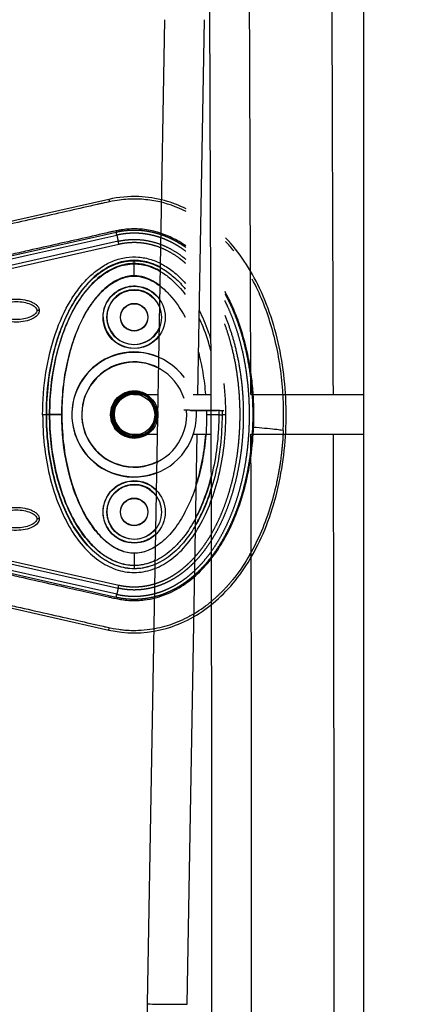
# Model space of a CAD drawing. Units: millimetres. Extents: x 1322 to 21228, y 1400 to 17648.
# Drawn here: x 9863 to 10025, y 8648 to 9044 of the extents above; entities that cross this region are included whole.
import ezdxf

# ---------------------------------------------------------------- set-up
doc = ezdxf.new("R2010")
doc.units = ezdxf.units.MM
doc.layers.add('Make2D$\\M+5BFC9\\M+5BCFB\\M+5CFDF$\\M+5C6D5\\M+5CDA8\\M+5CFDF', color=18, linetype='Continuous')
doc.layers.add('Make2D$\\M+5BFC9\\M+5BCFB\\M+5CFDF$\\M+5D5FD\\M+5C7D0\\M+5CFDF', color=18, linetype='Continuous')
doc.styles.get("Standard").update_dxf_attribs({"font": 'Ubuntu-Regular.ttf'})
doc.dimstyles.new('Qitele', dxfattribs={"dimscale": 85, "dimtxt": 4, "dimasz": 5, "dimexe": 4, "dimexo": 0, "dimgap": 3, "dimtad": 1, "dimdec": 0, "dimrnd": 10, "dimzin": 1, "dimtxsty": 'Standard', "dimblk": 'OBLIQUE', "dimcen": 5, "dimdle": 4, "dimclrd": 256, "dimclre": 256, "dimclrt": 256, "dimadec": 0, "dimazin": 0, "dimtfac": 1, "dimtdec": 0, "dimtmove": 0, "dimatfit": 3, "dimldrblk": 'OBLIQUE', "dimfxl": 0, "dimlwd": 40, "dimlwe": 30, "dimarcsym": 0})

# ---------------------------------------------------------------- blocks, each defined once
blk = doc.blocks.new('_Oblique')
at = {"color": 0, "linetype": 'ByBlock', "lineweight": -2}
blk.add_line((-0.5, -0.5), (0.5, 0.5), dxfattribs=at)
blk = doc.blocks.new('*D7')
at = {"lineweight": 30, "transparency": 16777216}
for p, q in [((3198.28, 16482.05), (3198.28, 17332.05)), ((20733.69, 16482.05), (20733.69, 17332.05))]:
    blk.add_line(p, q, dxfattribs=at)
at = {"lineweight": 40, "transparency": 16777216}
blk.add_line((2858.28, 16992.05), (21073.69, 16992.05), dxfattribs=at)
at = {"layer": 'Defpoints', "color": 0, "transparency": 16777216}
for p in [(20733.69, 16992.05), (3198.28, 6365.85), (20733.69, 6013.89)]:
    blk.add_point(p, dxfattribs=at)
at = {"lineweight": 40, "transparency": 16777216, "xscale": 425, "yscale": 425, "zscale": 425, "rotation": 180}
blk.add_blockref('_Oblique', (3198.28, 16992.05), dxfattribs=at)
at = {"lineweight": 40, "transparency": 16777216, "xscale": 425, "yscale": 425, "zscale": 425}
blk.add_blockref('_Oblique', (20733.69, 16992.05), dxfattribs=at)
at = {"transparency": 16777216, "insert": (11965.98, 17424.65), "char_height": 340, "attachment_point": 5}
blk.add_mtext('17540', dxfattribs=at)
blk = doc.blocks.new('*D8')
at = {"lineweight": 30, "transparency": 16777216}
for p, q in [((5427.76, 15701.49), (5427.76, 16551.49)), ((18825.53, 15701.49), (18825.53, 16551.49))]:
    blk.add_line(p, q, dxfattribs=at)
at = {"lineweight": 40, "transparency": 16777216}
blk.add_line((5087.76, 16211.49), (19165.53, 16211.49), dxfattribs=at)
at = {"layer": 'Defpoints', "color": 0, "transparency": 16777216}
for p in [(18825.53, 16211.49), (5427.76, 6337.55), (18825.53, 6204.4)]:
    blk.add_point(p, dxfattribs=at)
at = {"lineweight": 40, "transparency": 16777216, "xscale": 425, "yscale": 425, "zscale": 425, "rotation": 180}
blk.add_blockref('_Oblique', (5427.76, 16211.49), dxfattribs=at)
at = {"lineweight": 40, "transparency": 16777216, "xscale": 425, "yscale": 425, "zscale": 425}
blk.add_blockref('_Oblique', (18825.53, 16211.49), dxfattribs=at)
at = {"transparency": 16777216, "insert": (12126.65, 16644.1), "char_height": 340, "attachment_point": 5}
blk.add_mtext('13400', dxfattribs=at)

msp = doc.modelspace()

# ---------------------------------------------------------------- linework, layer by layer
at = {"layer": 'Make2D$\\M+5BFC9\\M+5BCFB\\M+5CFDF$\\M+5C6D5\\M+5CDA8\\M+5CFDF', "color": 0}
for p, q in [((10001.38, 6923.13), (10001.38, 10461.94)), ((9914.33, 8648.01), (9921.28, 9044.15)), ((9934.63, 8893.31), (9937.28, 9044.16)), ((9898.74, 8971.82), (9841.28, 8958.89)), ((9908.85, 8893.31), (9918.63, 8893.31)), ((9932.77, 8893.31), (9939.93, 8893.31)), ((9955.93, 8893.31), (10001.38, 8893.31)), ((9937.01, 8886.87), (9937.01, 8886.87)), ((9908.85, 8877.31), (9918.35, 8877.31)), ((9930.33, 8647.87), (9934.35, 8877.31)), ((9932.77, 8877.31), (9939.97, 8877.31)), ((9955.97, 8877.31), (10001.38, 8877.31)), ((9841.28, 8811.44), (9898.73, 8798.51)), ((9914.33, 7855.78), (9914.33, 8648.01))]:
    msp.add_line(p, q, dxfattribs=at)
for centre, radius in [((9908.97, 8924.34), 11), ((9908.97, 8924.49), 5.5), ((9908.97, 8924.34), 5.5), ((9908.97, 8885.16), 8.25), ((9908.97, 8845.98), 11), ((9908.97, 8846.13), 5.5), ((9908.97, 8845.98), 5.5)]:
    msp.add_circle(centre, radius, dxfattribs=at)
for centre, radius, start, end in [((-106798.55, 8584.66), 116754.89, 0.1514634, 0.3765799), ((-106721.65, 8584.78), 116711.22, 0.1514607, 0.3766614), ((9896.91, 8909.66), 66.57, 38.4823, 42.79), ((9908.97, 8924.49), 11, 20.928, 180), ((9908.97, 8924.49), 11, 180, 337.061), ((9908.97, 8885.31), 8.25, 75.8589, 180), ((9908.86, 8885.32), 7.99, 90.094, 180.0937), ((9908.97, 8885.31), 8.25, 180, 284.1411), ((9908.86, 8885.3), 7.99, 179.9063, 269.906), ((-83931, 8648.08), 93920.48, 359.8599974, 0.1398425), ((9908.97, 8846.13), 11, 35.6143, 180), ((9908.97, 8846.13), 11, 180, 322.3748), ((9908.87, 8844.91), 21.6, 270.2702, 293.3518)]:
    msp.add_arc(centre, radius, start, end, dxfattribs=at)
for points, knots in [([(9929.01, 6988.18), (9935.18, 7541.43), (9945.33, 8648.04), (9935.18, 9754.41), (9929.02, 10307.71)], [0, 0, 0, 0, 1659.888848, 3319.777689, 3319.777689, 3319.777689, 3319.777689]), ([(9929.9, 8966.94), (9926.05, 8968.86), (9919.88, 8971.02), (9911.28, 8972.05), (9905.74, 8971.97), (9900.92, 8971.26), (9897.76, 8970.61), (9895.37, 8970.08), (9890.77, 8969.02), (9878.71, 8966.28), (9863.37, 8962.86), (9851.13, 8960.05), (9845.27, 8958.71), (9840.82, 8957.74), (9834.92, 8956.73), (9828.31, 8956.6), (9821.83, 8957.3), (9815.89, 8958.75), (9811.48, 8960.47), (9806.35, 8962.66), (9800.6, 8965.27), (9790.86, 8969.19), (9783.86, 8971.63), (9779.04, 8973.16)], [0, 0, 0, 0, 12.902868, 19.412099, 25.911653, 29.505541, 34.003255, 35.572364, 36.858633, 48.163843, 72.6855, 83.999475, 85.835151, 90.720002, 97.6695, 103.76613, 110.507716, 117.185122, 122.058075, 124.680534, 133.919783, 140.994148, 156.169113, 156.169113, 156.169113, 156.169113]), ([(9929.91, 8968.06), (9927.11, 8969.42), (9920.9, 8971.78), (9910.28, 8973.41), (9902.69, 8972.71), (9898.74, 8971.82)], [221.310082, 221.310082, 221.310082, 221.310082, 230.355392, 240.544792, 252.304323, 252.304323, 252.304323, 252.304323]), ([(9898.73, 8798.51), (9905.5, 8796.97), (9916.17, 8797.01), (9929.5, 8801.66), (9938.83, 8807.32), (9947.18, 8815.01), (9954.45, 8824.52), (9960.59, 8835.92), (9967.14, 8853.72), (9970.3, 8873.48), (9970.2, 8893.69), (9968.37, 8908.69), (9964.93, 8922.91), (9960, 8935.71), (9953.66, 8947.01), (9948.56, 8953.42), (9945.78, 8956.32)], [0, 0, 0, 0, 20.811635, 31.228414, 42.099822, 53.40413, 65.095836, 77.926368, 92.121827, 121.867727, 137.506798, 152.717815, 167.085947, 181.328549, 193.779986, 205.828931, 205.828931, 205.828931, 205.828931]), ([(9908.97, 8947.31), (9906.64, 8947.31), (9901.76, 8946.45), (9894.91, 8942.73), (9888.76, 8936.8), (9883.43, 8928.94), (9879.14, 8919.5), (9875.99, 8908.86), (9874.04, 8897.35), (9873.6, 8889.41), (9873.6, 8885.31)], [0, 0, 0, 0, 7.008884, 14.648011, 23.122848, 32.471355, 43.005239, 54.145789, 65.681193, 77.977643, 77.977643, 77.977643, 77.977643]), ([(9873.6, 8885.16), (9873.6, 8890.8), (9874.43, 8901.8), (9877.6, 8914.97), (9881.36, 8924.38), (9884.59, 8930.48), (9888.25, 8935.78), (9892.34, 8940.2), (9896.83, 8943.67), (9901.58, 8946.03), (9906.5, 8947.21), (9911.45, 8947.21), (9916.36, 8946.03), (9921.12, 8943.67), (9925.62, 8940.19), (9928.27, 8937.32), (9929.55, 8935.72)], [0, 0, 0, 0, 16.91412, 32.99698, 40.473812, 47.280618, 53.658364, 59.762449, 65.305996, 70.599892, 75.590377, 80.364866, 85.355352, 90.649249, 96.192768, 102.342207, 102.342207, 102.342207, 102.342207]), ([(9919.53, 8944.53), (9919.38, 8944.61), (9918.14, 8945.26), (9914.75, 8946.71), (9911.25, 8947.31), (9908.97, 8947.31)], [300.880347, 300.880347, 300.880347, 300.880347, 301.398452, 305.086903, 311.91131, 311.91131, 311.91131, 311.91131]), ([(9969, 8878.85), (9969.34, 8886.01), (9968.87, 8900.39), (9964.77, 8921.04), (9959.64, 8933.91), (9956.48, 8939.74)], [-1, -1, -1, -1, -0.9192765, -0.838553, -0.7639461, -0.7639461, -0.7639461, -0.7639461]), ([(9852.25, 8927.08), (9852.25, 8927.4), (9852.39, 8928.05), (9853.21, 8929.3), (9855.07, 8930.56), (9858.01, 8931.49), (9861.42, 8931.82), (9864.34, 8931.56), (9866.52, 8931.01), (9867.97, 8930.43), (9869.18, 8929.73), (9870.07, 8928.91), (9870.63, 8928.02), (9870.76, 8927.38), (9870.76, 8927.08)], [0, 0, 0, 0, 0.931277, 1.963919, 4.405768, 7.571965, 11.148137, 14.632233, 16.315096, 17.90115, 19.303978, 20.494603, 21.507941, 22.408096, 22.408096, 22.408096, 22.408096]), ([(9870.76, 8927.08), (9870.76, 8926.77), (9870.63, 8926.12), (9869.8, 8924.87), (9867.94, 8923.61), (9865, 8922.68), (9861.59, 8922.35), (9858.68, 8922.6), (9856.49, 8923.16), (9855.04, 8923.74), (9853.83, 8924.44), (9852.94, 8925.26), (9852.38, 8926.15), (9852.25, 8926.79), (9852.25, 8927.08)], [0, 0, 0, 0, 0.931276, 1.963919, 4.405768, 7.571965, 11.148137, 14.632233, 16.315096, 17.90115, 19.303978, 20.494603, 21.507941, 22.408096, 22.408096, 22.408096, 22.408096]), ([(9939.88, 8915.63), (9939.54, 8916.7), (9938.22, 8920.59), (9936.59, 8924.37), (9935.23, 8927.02)], [264.705961, 264.705961, 264.705961, 264.705961, 268.076228, 277.019981, 277.019981, 277.019981, 277.019981]), ([(9873.6, 8885.31), (9873.6, 8881.21), (9874.04, 8873.27), (9876, 8861.67), (9879.19, 8850.95), (9883.55, 8841.46), (9888.87, 8833.7), (9894.98, 8827.85), (9901.76, 8824.16), (9906.64, 8823.31), (9908.97, 8823.31)], [0, 0, 0, 0, 12.296254, 23.831842, 35.228182, 45.759223, 55.078957, 63.329482, 70.968611, 77.977364, 77.977364, 77.977364, 77.977364]), ([(9944.35, 8885.16), (9944.35, 8881.07), (9943.91, 8873.12), (9941.96, 8861.61), (9938.81, 8850.97), (9934.51, 8841.53), (9929.19, 8833.67), (9923.03, 8827.75), (9916.19, 8824.02), (9908.97, 8822.75), (9901.76, 8824.02), (9894.98, 8827.71), (9888.87, 8833.55), (9883.55, 8841.32), (9879.19, 8850.81), (9876, 8861.52), (9874.04, 8873.12), (9873.6, 8881.07), (9873.6, 8885.16)], [0, 0, 0, 0, 12.296195, 23.831582, 34.972124, 45.505954, 54.854462, 63.329157, 70.967841, 77.977629, 84.986383, 92.625512, 100.876036, 110.195771, 120.726811, 132.123151, 143.65874, 155.954899, 155.954899, 155.954899, 155.954899]), ([(9933.71, 8840.84), (9933.92, 8841.19), (9935, 8843.09), (9936.8, 8846.7), (9938.64, 8851.26), (9939.64, 8854.23), (9940.02, 8855.46)], [187.703734, 187.703734, 187.703734, 187.703734, 188.934162, 194.258365, 199.790737, 203.657263, 203.657263, 203.657263, 203.657263]), ([(9852.25, 8843.24), (9852.25, 8843.55), (9852.39, 8844.21), (9853.21, 8845.46), (9855.07, 8846.72), (9858.01, 8847.65), (9861.42, 8847.98), (9864.34, 8847.72), (9866.52, 8847.16), (9867.97, 8846.59), (9869.18, 8845.89), (9870.07, 8845.07), (9870.63, 8844.18), (9870.76, 8843.54), (9870.76, 8843.24)], [0, 0, 0, 0, 0.931276, 1.963919, 4.405768, 7.571965, 11.148137, 14.632233, 16.315096, 17.90115, 19.303978, 20.494603, 21.507941, 22.408096, 22.408096, 22.408096, 22.408096]), ([(9870.76, 8843.24), (9870.76, 8842.93), (9870.63, 8842.28), (9869.8, 8841.03), (9867.94, 8839.77), (9865, 8838.84), (9861.59, 8838.51), (9858.68, 8838.76), (9856.49, 8839.32), (9855.04, 8839.89), (9853.83, 8840.6), (9852.94, 8841.42), (9852.38, 8842.31), (9852.25, 8842.94), (9852.25, 8843.24)], [0, 0, 0, 0, 0.931276, 1.963919, 4.405768, 7.571965, 11.148137, 14.632233, 16.315096, 17.90115, 19.303978, 20.494603, 21.507941, 22.408096, 22.408096, 22.408096, 22.408096]), ([(9779.04, 8797.17), (9784.23, 8798.82), (9791.23, 8801.27), (9800.82, 8805.17), (9806.09, 8807.54), (9811.09, 8809.7), (9815.31, 8811.37), (9820.82, 8812.83), (9827.15, 8813.66), (9833.82, 8813.71), (9840.29, 8812.72), (9844.99, 8811.68), (9849.72, 8810.61), (9854.83, 8809.42), (9867.57, 8806.54), (9881.44, 8803.43), (9893.3, 8800.74), (9897.26, 8799.84), (9899.36, 8799.39), (9901.86, 8798.89), (9904.78, 8798.53), (9907.38, 8798.36), (9910.92, 8798.35), (9916.46, 8798.82), (9923.54, 8800.47), (9931.4, 8803.9), (9936.28, 8807.06), (9938.57, 8808.85)], [0, 0, 0, 0, 16.347159, 22.249248, 31.035388, 33.68591, 38.58671, 44.637554, 50.770192, 57.696582, 64.599739, 70.334353, 72.170075, 79.129695, 86.076951, 111.342021, 121.788105, 122.552515, 123.531778, 128.234323, 130.199292, 132.357647, 136.033673, 140.808121, 149.031682, 157.735065, 166.435571, 166.435571, 166.435571, 166.435571])]:
    msp.add_open_spline(points, degree=3, knots=knots, dxfattribs=at)
for points, weights, degree in [([(9901.69, 8958.69), (9902.61, 8958.89), (9903.54, 8959.06), (9904.48, 8959.19)], [1, 0.999395243521, 0.999395243521, 1], 3), ([(9901.97, 8957.44), (9901.87, 8957.88), (9901.69, 8958.69)], [1, 0.877736197725, 1], 2), ([(9904.65, 8957.93), (9903.3, 8957.74), (9901.97, 8957.44)], [1, 0.999092147027, 1], 2), ([(9904.48, 8959.19), (9905.64, 8959.35), (9906.81, 8959.45), (9907.97, 8959.48)], [1, 0.999070135515, 0.999070135515, 1], 3), ([(9908.01, 8958.21), (9906.32, 8958.15), (9904.65, 8957.93)], [1, 0.998604550198, 1], 2), ([(9907.97, 8959.48), (9909.15, 8959.52), (9910.34, 8959.49), (9911.51, 8959.4)], [1, 0.999040528103, 0.999040528103, 1], 3), ([(9911.4, 8958.13), (9909.71, 8958.26), (9908.01, 8958.21)], [1, 0.998558583871, 1], 2), ([(9914.6, 8957.72), (9913.01, 8958), (9911.4, 8958.13)], [1, 0.998727128743, 1], 2), ([(9911.51, 8959.4), (9912.63, 8959.31), (9913.74, 8959.17), (9914.84, 8958.97)], [1, 0.999151852089, 0.999151852089, 1], 3), ([(9917.68, 8957.01), (9916.16, 8957.44), (9914.6, 8957.72)], [1, 0.998825112993, 1], 2), ([(9914.84, 8958.97), (9915.92, 8958.78), (9916.99, 8958.53), (9918.04, 8958.24)], [1, 0.99921752705, 0.99921752705, 1], 3), ([(9920.97, 8955.89), (9919.35, 8956.54), (9917.68, 8957.01)], [1, 0.998675527579, 1], 2), ([(9918.04, 8958.24), (9919.2, 8957.91), (9920.34, 8957.52), (9921.46, 8957.08)], [1, 0.999117781431, 0.999117781431, 1], 3), ([(9924.46, 8954.28), (9922.76, 8955.18), (9920.97, 8955.89)], [1, 0.998543672928, 1], 2), ([(9921.46, 8957.08), (9922.69, 8956.59), (9923.9, 8956.03), (9925.08, 8955.41)], [1, 0.999029511149, 0.999029511149, 1], 3), ([(9902.52, 8954.99), (9905.36, 8955.63), (9908.28, 8955.7)], [1, 0.995145346383, 1], 2), ([(9902.8, 8953.74), (9902.62, 8954.55), (9902.52, 8954.99)], [1, 0.877744557714, 1], 2), ([(9908.3, 8954.42), (9905.52, 8954.35), (9902.8, 8953.74)], [1, 0.99514350459, 1], 2), ([(9908.28, 8955.7), (9911.58, 8955.78), (9914.81, 8955.12)], [1, 0.993760625673, 1], 2), ([(9914.55, 8953.87), (9911.45, 8954.5), (9908.3, 8954.42)], [1, 0.993748163569, 1], 2), ([(9920.91, 8951.8), (9917.85, 8953.19), (9914.55, 8953.87)], [1, 0.993719138268, 1], 2), ([(9914.81, 8955.12), (9918.26, 8954.41), (9921.46, 8952.96)], [1, 0.993726390784, 1], 2), ([(9921.46, 8952.96), (9924.99, 8951.35), (9928.1, 8949.02)], [1, 0.994139477671, 1], 2), ([(9928.15, 8952.06), (9926.37, 8953.27), (9924.46, 8954.28)], [1, 0.998418466127, 1], 2), ([(9925.08, 8955.41), (9926.39, 8954.71), (9927.67, 8953.95), (9928.9, 8953.11)], [1, 0.998946195609, 0.998946195609, 1], 3), ([(9929.72, 8950.93), (9928.95, 8951.51), (9928.15, 8952.06)], [1, 0.999720508295, 1], 2), ([(9927.31, 8948), (9924.32, 8950.25), (9920.91, 8951.8)], [1, 0.99413898917, 1], 2), ([(9929.67, 8946.09), (9928.52, 8947.09), (9927.31, 8948)], [1, 0.999248506638, 1], 2), ([(9928.1, 8949.02), (9928.91, 8948.41), (9929.69, 8947.77)], [1, 0.99967926274, 1], 2), ([(9945.53, 8933.81), (9946.81, 8931.44), (9947.92, 8928.98)], [1, 0.999383825591, 1], 2), ([(9946.73, 8928.46), (9946.14, 8929.76), (9945.5, 8931.04)], [1, 0.999830537141, 1], 2), ([(9949.79, 8920.71), (9948.45, 8924.66), (9946.73, 8928.46)], [1, 0.998812443583, 1], 2), ([(9947.92, 8928.98), (9949.67, 8925.12), (9951.03, 8921.11)], [1, 0.998811296659, 1], 2), ([(9945.44, 8925.18), (9947.69, 8919.75), (9949.21, 8914.07)], [1, 0.997839150917, 1], 2), ([(9947.94, 8913.74), (9946.85, 8917.78), (9945.4, 8921.71)], [1, 0.998934274836, 1], 2), ([(9952.35, 8911.77), (9951.28, 8916.3), (9949.79, 8920.71)], [1, 0.998877924995, 1], 2), ([(9951.03, 8921.11), (9952.55, 8916.65), (9953.63, 8912.06)], [1, 0.998877021705, 1], 2), ([(9950.55, 8900.67), (9949.66, 8907.29), (9947.94, 8913.74)], [1, 0.997952046485, 1], 2), ([(9949.21, 8914.07), (9950.96, 8907.54), (9951.86, 8900.84)], [1, 0.997949852501, 1], 2), ([(9954.28, 8901.5), (9953.56, 8906.68), (9952.35, 8911.77)], [1, 0.998864690392, 1], 2), ([(9953.63, 8912.06), (9954.85, 8906.91), (9955.58, 8901.67)], [1, 0.998863597488, 1], 2), ([(9951.57, 8887.64), (9951.43, 8894.18), (9950.55, 8900.67)], [1, 0.998374449659, 1], 2), ([(9951.86, 8900.84), (9952.75, 8894.28), (9952.88, 8887.66)], [1, 0.998372758334, 1], 2), ([(9955.3, 8889.92), (9955.07, 8895.74), (9954.28, 8901.5)], [1, 0.998783347543, 1], 2), ([(9955.58, 8901.67), (9956.39, 8895.85), (9956.61, 8889.97)], [1, 0.998782136261, 1], 2), ([(9955.17, 8877.81), (9955.54, 8883.86), (9955.3, 8889.92)], [1, 0.998740631737, 1], 2), ([(9956.61, 8889.97), (9956.86, 8883.85), (9956.48, 8877.74)], [1, 0.99873951699, 1], 2), ([(9937.01, 8886.87), (9933.01, 8886.92), (9929.01, 8886.95)], [1, 0.999998689003, 1], 2), ([(9945.01, 8886.78), (9941.01, 8886.83), (9937.01, 8886.87)], [1, 0.999998689003, 1], 2), ([(9945, 8886.78), (9945.01, 8886.78), (9945.01, 8886.78)], [0.982266230892, 0.990847086912, 1], 2), ([(9951.24, 8876.07), (9951.69, 8881.84), (9951.57, 8887.64)], [1, 0.998770151441, 1], 2), ([(9952.88, 8887.66), (9953.01, 8881.81), (9952.55, 8875.97)], [1, 0.998768946903, 1], 2), ([(9953.95, 8866.67), (9954.83, 8872.21), (9955.17, 8877.81)], [1, 0.998842611188, 1], 2), ([(9956.48, 8877.74), (9956.14, 8872.07), (9955.25, 8866.47)], [1, 0.998841380561, 1], 2), ([(9956.25, 8647.91), (9956.25, 8762.61), (9955.97, 8877.31)], [1, 0.99999928232, 1], 2), ([(9969, 8878.85), (9968.68, 8871.67), (9967.75, 8864.55), (9966.23, 8857.54)], [1, 0.997651904451, 0.997651904451, 1], 3), ([(9949.96, 8865.82), (9950.84, 8870.92), (9951.24, 8876.07)], [1, 0.998929359981, 1], 2), ([(9952.55, 8875.97), (9952.15, 8870.76), (9951.26, 8865.61)], [1, 0.998928240106, 1], 2), ([(9948, 8856.81), (9949.18, 8861.27), (9949.96, 8865.82)], [1, 0.998985827673, 1], 2), ([(9951.26, 8865.61), (9950.47, 8861), (9949.27, 8856.49)], [1, 0.998984925541, 1], 2), ([(9951.95, 8856.93), (9953.18, 8861.75), (9953.95, 8866.67)], [1, 0.998933426828, 1], 2), ([(9955.25, 8866.47), (9954.47, 8861.5), (9953.23, 8856.62)], [1, 0.998932564212, 1], 2), ([(9945.51, 8848.94), (9946.93, 8852.82), (9948, 8856.81)], [1, 0.99897235372, 1], 2), ([(9949.39, 8848.48), (9950.86, 8852.65), (9951.95, 8856.93)], [1, 0.99894705976, 1], 2), ([(9949.27, 8856.49), (9948.19, 8852.44), (9946.75, 8848.5)], [1, 0.998971308404, 1], 2), ([(9953.23, 8856.62), (9952.12, 8852.28), (9950.63, 8848.06)], [1, 0.998946021205, 1], 2), ([(9942.65, 8842.11), (9944.24, 8845.45), (9945.51, 8848.94)], [1, 0.998906123785, 1], 2), ([(9946.75, 8848.5), (9945.46, 8844.96), (9943.84, 8841.56)], [1, 0.998905321046, 1], 2), ([(9946.39, 8841.14), (9948.06, 8844.74), (9949.39, 8848.48)], [1, 0.998891127032, 1], 2), ([(9950.63, 8848.06), (9949.28, 8844.26), (9947.59, 8840.61)], [1, 0.99889037923, 1], 2), ([(9939.51, 8836.26), (9941.22, 8839.11), (9942.65, 8842.11)], [1, 0.998806195212, 1], 2), ([(9943.84, 8841.56), (9942.38, 8838.51), (9940.64, 8835.6)], [1, 0.998805187073, 1], 2), ([(9943.09, 8834.84), (9944.89, 8837.91), (9946.39, 8841.14)], [1, 0.998806243193, 1], 2), ([(9947.59, 8840.61), (9946.06, 8837.32), (9944.22, 8834.2)], [1, 0.998805306741, 1], 2), ([(9936.18, 8831.31), (9937.97, 8833.7), (9939.51, 8836.26)], [1, 0.998681115291, 1], 2), ([(9940.64, 8835.6), (9939.06, 8832.99), (9937.23, 8830.55)], [1, 0.998680508483, 1], 2), ([(9939.57, 8829.51), (9941.46, 8832.09), (9943.09, 8834.84)], [1, 0.998704416964, 1], 2), ([(9944.22, 8834.2), (9942.56, 8831.39), (9940.63, 8828.76)], [1, 0.998703854072, 1], 2), ([(9932.73, 8827.21), (9934.57, 8829.17), (9936.18, 8831.31)], [1, 0.998546550682, 1], 2), ([(9937.23, 8830.55), (9935.58, 8828.35), (9933.69, 8826.34)], [1, 0.998545807815, 1], 2), ([(9935.93, 8825.07), (9937.87, 8827.2), (9939.57, 8829.51)], [1, 0.99860250182, 1], 2), ([(9929.25, 8823.88), (9931.09, 8825.45), (9932.73, 8827.21)], [1, 0.998437739143, 1], 2), ([(9933.69, 8826.34), (9932, 8824.53), (9930.11, 8822.91)], [1, 0.99843755664, 1], 2), ([(9940.63, 8828.76), (9938.89, 8826.39), (9936.9, 8824.22)], [1, 0.998601897861, 1], 2), ([(9922.52, 8819.31), (9924.23, 8820.2), (9925.83, 8821.28)], [1, 0.998426817254, 1], 2), ([(9925.83, 8821.28), (9927.62, 8822.48), (9929.25, 8823.88)], [1, 0.998397855074, 1], 2), ([(9930.11, 8822.91), (9928.41, 8821.47), (9926.57, 8820.22)], [1, 0.998398395811, 1], 2), ([(9928.62, 8818.59), (9930.51, 8819.93), (9932.24, 8821.45)], [1, 0.998520785593, 1], 2), ([(9932.24, 8821.45), (9934.18, 8823.16), (9935.93, 8825.07)], [1, 0.998528230051, 1], 2), ([(9936.9, 8824.22), (9935.11, 8822.25), (9933.12, 8820.5)], [1, 0.998528094289, 1], 2), ([(9916.45, 8816.91), (9917.94, 8817.32), (9919.39, 8817.89)], [1, 0.998655684434, 1], 2), ([(9919.39, 8817.89), (9920.99, 8818.51), (9922.52, 8819.31)], [1, 0.9985316436, 1], 2), ([(9923.13, 8818.18), (9921.54, 8817.35), (9919.87, 8816.7)], [1, 0.998533085686, 1], 2), ([(9926.57, 8820.22), (9924.91, 8819.11), (9923.13, 8818.18)], [1, 0.998427020651, 1], 2), ([(9925.1, 8816.39), (9926.92, 8817.4), (9928.62, 8818.59)], [1, 0.998571935417, 1], 2), ([(9929.38, 8817.55), (9927.62, 8816.32), (9925.74, 8815.28)], [1, 0.998572159552, 1], 2), ([(9933.12, 8820.5), (9931.33, 8818.92), (9929.38, 8817.55)], [1, 0.998521202086, 1], 2), ([(9948.6, 8818.71), (9945.77, 8815.23), (9942.59, 8812.07), (9939.09, 8809.26)], [1, 0.996255354219, 0.996255354219, 1], 3), ([(9902.5, 8815.34), (9902.6, 8815.78), (9902.78, 8816.59)], [1, 0.877736219057, 1], 2), ([(9904.72, 8814.93), (9903.6, 8815.1), (9902.5, 8815.34)], [1, 0.999289944431, 1], 2), ([(9902.78, 8816.59), (9903.84, 8816.35), (9904.9, 8816.2)], [1, 0.999289285188, 1], 2), ([(9907.82, 8814.64), (9906.26, 8814.71), (9904.72, 8814.93)], [1, 0.998590505642, 1], 2), ([(9904.9, 8816.2), (9906.38, 8815.98), (9907.87, 8815.92)], [1, 0.998589110946, 1], 2), ([(9910.97, 8814.69), (9909.39, 8814.58), (9907.82, 8814.64)], [1, 0.998543068801, 1], 2), ([(9907.87, 8815.92), (9909.37, 8815.86), (9910.87, 8815.96)], [1, 0.998541299556, 1], 2), ([(9910.87, 8815.96), (9912.29, 8816.06), (9913.7, 8816.3)], [1, 0.998711484237, 1], 2), ([(9913.93, 8815.04), (9912.46, 8814.79), (9910.97, 8814.69)], [1, 0.998712367889, 1], 2), ([(9913.7, 8816.3), (9915.09, 8816.54), (9916.45, 8816.91)], [1, 0.9988008475, 1], 2), ([(9916.8, 8815.68), (9915.38, 8815.29), (9913.93, 8815.04)], [1, 0.998802454063, 1], 2), ([(9915.7, 8812.83), (9917.19, 8813.15), (9918.65, 8813.61)], [1, 0.998929747252, 1], 2), ([(9919.87, 8816.7), (9918.36, 8816.11), (9916.8, 8815.68)], [1, 0.998656240151, 1], 2), ([(9918.65, 8813.61), (9920.24, 8814.11), (9921.77, 8814.77)], [1, 0.998814646827, 1], 2), ([(9922.29, 8813.59), (9920.7, 8812.91), (9919.05, 8812.39)], [1, 0.998815068144, 1], 2), ([(9921.77, 8814.77), (9923.48, 8815.49), (9925.1, 8816.39)], [1, 0.998681822624, 1], 2), ([(9925.74, 8815.28), (9924.06, 8814.35), (9922.29, 8813.59)], [1, 0.998682906497, 1], 2), ([(9901.67, 8811.65), (9901.85, 8812.45), (9901.95, 8812.89)], [1, 0.87774453274, 1], 2), ([(9903.81, 8811.24), (9902.73, 8811.41), (9901.67, 8811.65)], [1, 0.999478596249, 1], 2), ([(9901.95, 8812.89), (9902.97, 8812.66), (9904.01, 8812.5)], [1, 0.999478341764, 1], 2), ([(9906.89, 8810.9), (9905.34, 8811), (9903.81, 8811.24)], [1, 0.998913992848, 1], 2), ([(9904.01, 8812.5), (9905.48, 8812.26), (9906.96, 8812.17)], [1, 0.998912597864, 1], 2), ([(9910.05, 8810.85), (9908.47, 8810.8), (9906.89, 8810.9)], [1, 0.998850158778, 1], 2), ([(9906.96, 8812.17), (9908.48, 8812.07), (9910, 8812.12)], [1, 0.998849509453, 1], 2), ([(9910, 8812.12), (9911.47, 8812.17), (9912.94, 8812.36)], [1, 0.998916998948, 1], 2), ([(9913.11, 8811.09), (9911.58, 8810.9), (9910.05, 8810.85)], [1, 0.998918466538, 1], 2), ([(9912.94, 8812.36), (9914.33, 8812.53), (9915.7, 8812.83)], [1, 0.999049904206, 1], 2), ([(9915.99, 8811.58), (9914.56, 8811.27), (9913.11, 8811.09)], [1, 0.999050321, 1], 2), ([(9919.05, 8812.39), (9917.53, 8811.92), (9915.99, 8811.58)], [1, 0.998931071089, 1], 2), ([(9955.97, 8418.58), (9956.25, 8533.24), (9956.25, 8647.91)], [1, 0.99999928256, 1], 2)]:
    msp.add_rational_spline(points, weights, degree=degree, dxfattribs=at)
for points in [[(9928.9, 8953.11), (9929.18, 8952.91), (9929.46, 8952.72), (9929.74, 8952.52)], [(9944.34, 8886.79), (9944.35, 8886.25), (9944.35, 8885.71), (9944.35, 8885.16)], [(9966.23, 8857.54), (9964.7, 8850.53), (9962.55, 8843.65), (9959.66, 8837.09)], [(9959.66, 8837.09), (9956.77, 8830.52), (9953.14, 8824.28), (9948.6, 8818.71)], [(9955.43, 8828.69), (9955.64, 8829.06), (9955.85, 8829.44), (9956.06, 8829.81)], [(9939.09, 8809.26), (9938.92, 8809.12), (9938.74, 8808.99), (9938.57, 8808.85)], [(9941.64, 8811.41), (9941.7, 8811.46), (9941.76, 8811.52), (9941.81, 8811.57)], [(9931.47, 8804.21), (9931.36, 8804.15), (9931.25, 8804.09), (9931.14, 8804.03)], [(9914.33, 8648.01), (9916.99, 8647.99), (9919.66, 8647.97), (9922.33, 8647.94)], [(9922.33, 8647.94), (9924.99, 8647.92), (9927.66, 8647.9), (9930.33, 8647.87)]]:
    msp.add_open_spline(points, degree=3, dxfattribs=at)
msp.add_rational_spline([(9931.65, 8886.92), (9933.94, 8886.89), (9937.01, 8886.86), (9940.08, 8886.83), (9942.37, 8886.81)], [0.854125447661, 0.862706303681, 1, 0.862706303681, 0.854125447661], degree=2, knots=[-43.589598, -43.589598, -43.589598, -37.699112, -37.699112, -31.808626, -31.808626, -31.808626], dxfattribs=at)
at = {"layer": 'Make2D$\\M+5BFC9\\M+5BCFB\\M+5CFDF$\\M+5D5FD\\M+5C7D0\\M+5CFDF', "color": 0}
for p, q in [((9898.74, 8971.82), (9898.96, 8970.85)), ((9844.23, 8945.74), (9901.69, 8958.69)), ((9902.52, 8954.99), (9845.06, 8942.05)), ((9902.8, 8953.74), (9845.33, 8940.82)), ((9908.97, 8946), (9908.97, 8947.31)), ((9908.97, 8945.86), (9908.97, 8947.16)), ((9908.97, 8941.07), (9908.97, 8946)), ((9908.97, 8940.93), (9908.97, 8945.86)), ((9874.9, 8885.31), (9873.6, 8885.31)), ((9874.9, 8885.16), (9873.6, 8885.16)), ((9879.83, 8885.31), (9874.9, 8885.31)), ((9879.83, 8885.16), (9874.9, 8885.16)), ((9943.05, 8885.16), (9938.12, 8885.16)), ((9943.05, 8885.16), (9944.35, 8885.16)), ((9845.33, 8829.51), (9902.78, 8816.59)), ((9908.97, 8829.54), (9908.97, 8824.61)), ((9908.97, 8829.4), (9908.97, 8824.47)), ((9901.95, 8812.89), (9844.5, 8825.82)), ((9845.06, 8828.28), (9902.5, 8815.34)), ((9901.67, 8811.65), (9844.23, 8824.59)), ((9908.97, 8824.61), (9908.97, 8823.31)), ((9908.97, 8824.47), (9908.97, 8823.16))]:
    msp.add_line(p, q, dxfattribs=at)
for centre in [(9908.97, 8924.34), (9908.97, 8845.98)]:
    msp.add_circle(centre, 12.5, dxfattribs=at)
for centre, radius, start, end in [((9908.97, 8924.49), 12.5, 179.9953, 323.7066), ((9908.97, 8885.31), 25.11, 66.7217, 291.2673), ((9908.97, 8885.16), 25.11, 36.4937, 0.0025), ((9908.97, 8885.31), 21.13, 62.2326, 295.7565), ((9908.97, 8885.16), 21.13, 18.0762, 0), ((9835.77, 8885.2), 110.08, 359.9829, 6.55), ((9908.97, 8885.16), 21.13, 0, 4.8197), ((9909.24, 8885.18), 24.84, 359.9712, 3.9549)]:
    msp.add_arc(centre, radius, start, end, dxfattribs=at)
for points, knots in [([(9929.74, 8953.08), (9927.98, 8954.32), (9924.35, 8956.5), (9918.48, 8958.78), (9912.43, 8959.97), (9907.45, 8960.03), (9904, 8959.61), (9901.99, 8959.23), (9900.42, 8958.91), (9895.72, 8957.83), (9884.05, 8955.18), (9870.51, 8952.16), (9859.59, 8949.68), (9854.89, 8948.6), (9851.78, 8947.87), (9847.87, 8946.98), (9842.47, 8945.82), (9836.48, 8944.89), (9831.08, 8944.63), (9827.27, 8944.74), (9823.26, 8945.08), (9819.94, 8945.57), (9817.28, 8946.09), (9814.88, 8946.66), (9811.1, 8947.78), (9806.94, 8949.36), (9801.37, 8951.74), (9795.96, 8954.19), (9787.03, 8957.8), (9780.59, 8960.06), (9776, 8961.54)], [0, 0, 0, 0, 6.47366, 12.665554, 18.804963, 24.918882, 27.523756, 29.22086, 31.064397, 32.342307, 43.686569, 66.95404, 73.944357, 77.311135, 81.420131, 83.507344, 89.339327, 97.987722, 101.683217, 105.546215, 109.396886, 113.748473, 115.637466, 117.519644, 121.130471, 127.463029, 130.87508, 139.28122, 145.302069, 159.754449, 159.754449, 159.754449, 159.754449]), ([(9872.1, 8885.16), (9872.1, 8890.86), (9872.94, 8901.93), (9876.66, 8917.53), (9881.78, 8929.03), (9886.99, 8936.61), (9891.15, 8941.14), (9895.68, 8944.71), (9900.52, 8947.23), (9905.62, 8948.61), (9909.91, 8948.76), (9913.29, 8948.29), (9916.67, 8947.43), (9920.81, 8945.59), (9925.47, 8942.33), (9928.24, 8939.56), (9929.58, 8938.03)], [0, 0, 0, 0, 17.073058, 33.210671, 47.958629, 54.618294, 60.729823, 66.382738, 71.838417, 77.030257, 82.119861, 84.632186, 87.266805, 92.539157, 98.167078, 104.256139, 104.256139, 104.256139, 104.256139]), ([(9908.97, 8946), (9906.73, 8946.01), (9903.31, 8945.36), (9899.05, 8943.42), (9894.65, 8940.59), (9889.66, 8935.65), (9885.54, 8929.59), (9882.61, 8923.84), (9879.85, 8917.28), (9876.1, 8904.48), (9874.91, 8893.07), (9874.9, 8885.31)], [0, 0, 0, 0, 6.73209, 10.286621, 14.009796, 22.384452, 31.211225, 35.927136, 41.700767, 52.55932, 75.863222, 75.863222, 75.863222, 75.863222]), ([(9874.9, 8885.16), (9874.9, 8888.99), (9875.31, 8896.71), (9877.15, 8907.96), (9880.24, 8918.43), (9884.38, 8927.68), (9888.76, 8934.24), (9892.67, 8938.49), (9896.59, 8941.87), (9901.89, 8944.94), (9906.68, 8945.87), (9908.97, 8945.86)], [0, 0, 0, 0, 11.485975, 23.144641, 34.138212, 44.168694, 53.46728, 57.699404, 61.443263, 68.993355, 75.863304, 75.863304, 75.863304, 75.863304]), ([(9919.5, 8942.98), (9918.93, 8943.31), (9917.28, 8944.19), (9913.88, 8945.54), (9910.79, 8946), (9908.97, 8946)], [59.64006, 59.64006, 59.64006, 59.64006, 61.258666, 64.113643, 68.111259, 68.111259, 68.111259, 68.111259]), ([(9908.97, 8945.86), (9910.89, 8945.86), (9914.22, 8945.32), (9918.76, 8943.41), (9923, 8940.63), (9926.61, 8937.15), (9928.71, 8934.58), (9929.53, 8933.49)], [-0.000076, -0.000076, -0.000076, -0.000076, 4.206807, 7.403402, 11.477433, 16.620254, 20.286458, 20.286458, 20.286458, 20.286458]), ([(9908.97, 8941.07), (9907.08, 8941.08), (9903.03, 8940.17), (9898.52, 8937.29), (9895.17, 8934.11), (9891.72, 8930.06), (9887.93, 8923.87), (9884.4, 8915.44), (9880.86, 8902.58), (9879.84, 8892.39), (9879.83, 8885.31)], [0, 0, 0, 0, 5.669801, 12.247489, 15.85142, 19.510242, 28.175362, 37.571259, 46.861173, 68.110837, 68.110837, 68.110837, 68.110837]), ([(9879.83, 8885.16), (9879.83, 8888.82), (9880.21, 8895.87), (9881.82, 8905.98), (9884.44, 8915.41), (9887.99, 8923.89), (9892.5, 8931.11), (9897.59, 8936.57), (9903.14, 8940.07), (9907.11, 8940.94), (9908.97, 8940.93)], [0, 0, 0, 0, 10.954743, 21.166237, 30.64937, 40.288198, 48.662641, 56.10707, 62.542615, 68.110857, 68.110857, 68.110857, 68.110857]), ([(9919.4, 8937.1), (9918.21, 8938.02), (9916.13, 8939.34), (9912.58, 8940.73), (9910.31, 8941.07), (9908.97, 8941.07)], [56.746336, 56.746336, 56.746336, 56.746336, 61.258666, 64.113643, 68.111259, 68.111259, 68.111259, 68.111259]), ([(9908.97, 8940.93), (9910.38, 8940.93), (9912.84, 8940.54), (9916.38, 8939.05), (9919.86, 8936.78), (9924.74, 8932.1), (9927.72, 8927.6), (9929.43, 8924.37)], [-0.000076, -0.000076, -0.000076, -0.000076, 4.206807, 7.403402, 11.477433, 16.620254, 27.574966, 27.574966, 27.574966, 27.574966]), ([(9896.47, 8924.49), (9896.47, 8926.76), (9897.9, 8931.88), (9903.83, 8936.72), (9911.08, 8937.36), (9916.26, 8935.08), (9918.58, 8932.59), (9919.3, 8931.53)], [0, 0, 0, 0, 6.839919, 15.312234, 21.710811, 27.947583, 31.791106, 31.791106, 31.791106, 31.791106]), ([(9957.05, 8880.22), (9957.15, 8882.68), (9957.2, 8887.63), (9956.83, 8894.98), (9956.02, 8902.25), (9954.38, 8911.58), (9952.19, 8919.52), (9949.74, 8925.92), (9948.03, 8929.95), (9946.59, 8932.83), (9945.54, 8934.72)], [0, 0, 0, 0, 7.398053, 14.820712, 22.089204, 29.337681, 43.211313, 46.735928, 49.885857, 56.37035, 56.37035, 56.37035, 56.37035]), ([(9853.25, 8927.08), (9853.25, 8927.32), (9853.4, 8927.83), (9853.95, 8928.51), (9854.77, 8929.14), (9856.26, 8929.91), (9858.53, 8930.54), (9861.5, 8930.8), (9864.48, 8930.54), (9866.75, 8929.91), (9868.24, 8929.14), (9869.06, 8928.52), (9869.61, 8927.83), (9869.76, 8927.32), (9869.76, 8927.08)], [0, 0, 0, 0, 0.695548, 1.55083, 2.605063, 3.799426, 6.552763, 9.628831, 12.70974, 15.480796, 16.671344, 17.708738, 18.562502, 19.270195, 19.270195, 19.270195, 19.270195]), ([(9869.76, 8927.08), (9869.76, 8926.85), (9869.61, 8926.34), (9869.06, 8925.66), (9868.24, 8925.03), (9866.75, 8924.26), (9864.48, 8923.63), (9861.51, 8923.37), (9858.53, 8923.63), (9856.26, 8924.26), (9854.77, 8925.03), (9853.95, 8925.65), (9853.4, 8926.34), (9853.25, 8926.85), (9853.25, 8927.08)], [0, 0, 0, 0, 0.695548, 1.55083, 2.605063, 3.799426, 6.552763, 9.628831, 12.70974, 15.480796, 16.671344, 17.708738, 18.562502, 19.270195, 19.270195, 19.270195, 19.270195]), ([(9939.89, 8910.82), (9939.03, 8914.09), (9937.59, 8918.54), (9935.72, 8922.89), (9935.17, 8924.05)], [24.511864, 24.511864, 24.511864, 24.511864, 34.101549, 37.679309, 37.679309, 37.679309, 37.679309]), ([(9937.8, 8893.31), (9937.57, 8896.25), (9936.87, 8901.95), (9935.66, 8907.56), (9934.93, 8910.26)], [8.008216, 8.008216, 8.008216, 8.008216, 16.853387, 25.221667, 25.221667, 25.221667, 25.221667]), ([(9914.1, 8877.31), (9912.57, 8876.34), (9908.29, 8875.06), (9901.52, 8877.86), (9898.44, 8885.31), (9901.52, 8892.76), (9908.29, 8895.56), (9912.57, 8894.27), (9914.1, 8893.31)], [9.039648, 9.039648, 9.039648, 9.039648, 14.177761, 21.266642, 28.355522, 35.444403, 42.533283, 47.671397, 47.671397, 47.671397, 47.671397]), ([(9918.48, 8885.16), (9918.49, 8887.65), (9916.42, 8892.61), (9908.98, 8895.7), (9901.52, 8892.61), (9898.44, 8885.16), (9901.52, 8877.71), (9908.98, 8874.63), (9916.42, 8877.72), (9918.49, 8882.68), (9918.48, 8885.16)], [0, 0, 0, 0, 7.462332, 14.922942, 22.385582, 29.846941, 37.308299, 44.770939, 52.23155, 59.693881, 59.693881, 59.693881, 59.693881]), ([(9913.14, 8877.31), (9911.86, 8876.64), (9908.06, 8875.68), (9901.9, 8878.23), (9898.97, 8885.31), (9901.9, 8892.39), (9908.06, 8894.94), (9911.86, 8893.97), (9913.14, 8893.31)], [9.842111, 9.842111, 9.842111, 9.842111, 14.177761, 21.266642, 28.355522, 35.444403, 42.533283, 46.868933, 46.868933, 46.868933, 46.868933]), ([(9918, 8885.16), (9918.01, 8887.53), (9916.05, 8892.24), (9908.98, 8895.17), (9901.9, 8892.24), (9898.97, 8885.16), (9901.9, 8878.09), (9908.98, 8875.15), (9916.05, 8878.09), (9918.01, 8882.8), (9918, 8885.16)], [0, 0, 0, 0, 7.089216, 14.176795, 21.266303, 28.354594, 35.442885, 42.532392, 49.619973, 56.709188, 56.709188, 56.709188, 56.709188]), ([(9900.22, 8885.16), (9900.21, 8887.45), (9902.12, 8892.02), (9908.97, 8894.87), (9915.84, 8892.02), (9918.68, 8885.16), (9915.84, 8878.3), (9908.97, 8875.46), (9902.12, 8878.31), (9900.21, 8882.87), (9900.22, 8885.16)], [0, 0, 0, 0, 6.872385, 13.743184, 20.615852, 27.487341, 34.35883, 41.231498, 48.102298, 54.974682, 54.974682, 54.974682, 54.974682]), ([(9912.51, 8893.31), (9911.4, 8893.8), (9907.9, 8894.57), (9902.12, 8892.17), (9900.21, 8887.6), (9900.22, 8885.31)], [37.593963, 37.593963, 37.593963, 37.593963, 41.232362, 48.104422, 54.976482, 54.976482, 54.976482, 54.976482]), ([(9872.1, 8885.16), (9872.1, 8877), (9873.38, 8864.97), (9877.88, 8850.02), (9882.37, 8840.35), (9887.88, 8832.37), (9894.26, 8826.37), (9900.25, 8823.15), (9905.21, 8821.88), (9910.18, 8821.45), (9916.52, 8822.53), (9923.64, 8826.33), (9930.04, 8832.33), (9935.58, 8840.34), (9940.06, 8850.01), (9943.35, 8860.93), (9945.39, 8872.77), (9945.85, 8880.96), (9945.85, 8885.16)], [0, 0, 0, 0, 24.490835, 36.047746, 46.741745, 56.389833, 64.995343, 72.831907, 76.580876, 80.296505, 87.740871, 95.62591, 104.210652, 113.898285, 124.701461, 136.10126, 148.048342, 160.667946, 160.667946, 160.667946, 160.667946]), ([(9874.9, 8885.31), (9874.9, 8881.48), (9875.31, 8873.77), (9877.15, 8862.52), (9880.24, 8852.05), (9884.38, 8842.79), (9888.76, 8836.24), (9892.67, 8831.99), (9896.59, 8828.61), (9901.89, 8825.54), (9906.68, 8824.61), (9908.97, 8824.61)], [0, 0, 0, 0, 11.485975, 23.144641, 34.138212, 44.168694, 53.46728, 57.699404, 61.443263, 68.993355, 75.863304, 75.863304, 75.863304, 75.863304]), ([(9908.97, 8824.47), (9906.73, 8824.46), (9903.31, 8825.11), (9899.05, 8827.05), (9894.65, 8829.88), (9889.66, 8834.83), (9885.54, 8840.88), (9882.61, 8846.63), (9879.85, 8853.19), (9876.1, 8866), (9874.91, 8877.4), (9874.9, 8885.16)], [0, 0, 0, 0, 6.73209, 10.286621, 14.009796, 22.384452, 31.211225, 35.927136, 41.700767, 52.55932, 75.863222, 75.863222, 75.863222, 75.863222]), ([(9879.83, 8885.31), (9879.83, 8881.66), (9880.21, 8874.6), (9881.82, 8864.5), (9884.44, 8855.06), (9887.99, 8846.59), (9892.5, 8839.36), (9897.59, 8833.9), (9903.14, 8830.41), (9907.11, 8829.54), (9908.97, 8829.54)], [0, 0, 0, 0, 10.954743, 21.166237, 30.64937, 40.288198, 48.662641, 56.10707, 62.542615, 68.110857, 68.110857, 68.110857, 68.110857]), ([(9908.97, 8829.4), (9907.08, 8829.39), (9903.03, 8830.3), (9898.52, 8833.18), (9895.17, 8836.36), (9891.72, 8840.41), (9887.93, 8846.6), (9884.4, 8855.04), (9880.86, 8867.89), (9879.84, 8878.08), (9879.83, 8885.16)], [0, 0, 0, 0, 5.669801, 12.247489, 15.85142, 19.510242, 28.175362, 37.571259, 46.861173, 68.110837, 68.110837, 68.110837, 68.110837]), ([(9900.22, 8885.31), (9900.21, 8883.02), (9902.12, 8878.45), (9907.9, 8876.05), (9911.4, 8876.82), (9912.51, 8877.31)], [0, 0, 0, 0, 6.872061, 13.744121, 17.382519, 17.382519, 17.382519, 17.382519]), ([(9943.05, 8885.16), (9943.05, 8881.33), (9942.64, 8873.62), (9940.79, 8862.37), (9937.71, 8851.9), (9933.57, 8842.65), (9929.18, 8836.09), (9925.28, 8831.84), (9921.36, 8828.46), (9916.06, 8825.39), (9911.27, 8824.46), (9908.97, 8824.47)], [0, 0, 0, 0, 11.485988, 23.144661, 34.138193, 44.168683, 53.46732, 57.699441, 61.443253, 68.993309, 75.86337, 75.86337, 75.86337, 75.86337]), ([(9938.12, 8885.16), (9938.12, 8881.51), (9937.74, 8874.46), (9936.13, 8864.35), (9933.51, 8854.92), (9929.95, 8846.44), (9925.45, 8839.21), (9920.36, 8833.76), (9914.81, 8830.26), (9910.83, 8829.39), (9908.97, 8829.4)], [0, 0, 0, 0, 10.954731, 21.16622, 30.64936, 40.288196, 48.662633, 56.107045, 62.542598, 68.110907, 68.110907, 68.110907, 68.110907]), ([(9776, 8808.79), (9780.52, 8810.24), (9787.05, 8812.54), (9795.96, 8816.14), (9801.55, 8818.67), (9807.24, 8821.09), (9812.96, 8823.25), (9819.15, 8824.72), (9824.68, 8825.39), (9829.99, 8825.75), (9836.65, 8825.48), (9843.34, 8824.31), (9848.25, 8823.27), (9852.57, 8822.27), (9857.59, 8821.11), (9870.25, 8818.22), (9883.91, 8815.18), (9895.83, 8812.48), (9900.31, 8811.46), (9902.32, 8811.02), (9904.81, 8810.59), (9908.38, 8810.28), (9912.75, 8810.44), (9917.55, 8811.38), (9921.62, 8812.73), (9925.38, 8814.47), (9930.03, 8817.29), (9935.72, 8821.91), (9941.56, 8828.88), (9946.63, 8837.17), (9950.8, 8846.6), (9955.18, 8860.94), (9956.73, 8872.43), (9957.05, 8880.22)], [0, 0, 0, 0, 14.244299, 20.746345, 28.841398, 32.656929, 39.282229, 47.14963, 51.695617, 55.992657, 63.100399, 71.651702, 76.334153, 78.153382, 84.958136, 91.804063, 117.113257, 126.945127, 128.448578, 130.897767, 133.122655, 136.018531, 141.656527, 146.17443, 150.660272, 154.506813, 158.585994, 166.958911, 176.400787, 185.748972, 196.053041, 207.274445, 230.655676, 230.655676, 230.655676, 230.655676]), ([(9934, 8857.17), (9935.03, 8860.44), (9936.65, 8867.11), (9937.54, 8873.9), (9937.81, 8877.31)], [39.568945, 39.568945, 39.568945, 39.568945, 49.851272, 60.103095, 60.103095, 60.103095, 60.103095]), ([(9957.05, 8880.22), (9958.46, 8880.1), (9961.51, 8879.82), (9965.76, 8879.37), (9968.5, 8879.01), (9969, 8878.88), (9969, 8878.85)], [-1, -1, -1, -1, -0.7502699, -0.5001799, -0.2500899, -0.0000439, -0.0000439, -0.0000439, -0.0000439]), ([(9896.47, 8846.13), (9896.48, 8848.07), (9897.55, 8852.66), (9902.53, 8857.66), (9909.46, 8859.16), (9914.69, 8857.6), (9917.2, 8855.6), (9917.96, 8854.82)], [0, 0, 0, 0, 5.824523, 13.746351, 20.144928, 26.381699, 29.657457, 29.657457, 29.657457, 29.657457]), ([(9933.76, 8843.74), (9934.38, 8844.9), (9937, 8850.29), (9938.89, 8855.87), (9940.01, 8860.28)], [27.521341, 27.521341, 27.521341, 27.521341, 31.156079, 44.069998, 44.069998, 44.069998, 44.069998]), ([(9853.25, 8843.24), (9853.25, 8843.48), (9853.4, 8843.98), (9853.95, 8844.67), (9854.77, 8845.3), (9856.26, 8846.07), (9858.53, 8846.7), (9861.5, 8846.96), (9864.48, 8846.7), (9866.75, 8846.07), (9868.24, 8845.3), (9869.06, 8844.67), (9869.61, 8843.99), (9869.76, 8843.48), (9869.76, 8843.24)], [0, 0, 0, 0, 0.695548, 1.55083, 2.605063, 3.799426, 6.552763, 9.628831, 12.70974, 15.480796, 16.671344, 17.708738, 18.562502, 19.270195, 19.270195, 19.270195, 19.270195]), ([(9917.65, 8837.13), (9917.34, 8836.83), (9915.45, 8835.19), (9911.08, 8833.26), (9903.83, 8833.9), (9897.9, 8838.74), (9896.47, 8843.85), (9896.47, 8846.13)], [49.319239, 49.319239, 49.319239, 49.319239, 50.590619, 56.827391, 63.225968, 71.698282, 78.538202, 78.538202, 78.538202, 78.538202]), ([(9869.76, 8843.24), (9869.76, 8843.01), (9869.61, 8842.5), (9869.06, 8841.82), (9868.24, 8841.18), (9866.75, 8840.42), (9864.48, 8839.79), (9861.51, 8839.53), (9858.53, 8839.78), (9856.26, 8840.42), (9854.77, 8841.19), (9853.95, 8841.81), (9853.4, 8842.5), (9853.25, 8843.01), (9853.25, 8843.24)], [0, 0, 0, 0, 0.695548, 1.55083, 2.605063, 3.799426, 6.552763, 9.628831, 12.70974, 15.480796, 16.671344, 17.708738, 18.562502, 19.270195, 19.270195, 19.270195, 19.270195]), ([(9908.97, 8829.54), (9910.38, 8829.54), (9912.84, 8829.93), (9915.66, 8831.12), (9917.08, 8831.93), (9917.56, 8832.23)], [-0.000076, -0.000076, -0.000076, -0.000076, 4.206807, 7.403402, 9.117594, 9.117594, 9.117594, 9.117594]), ([(9908.97, 8824.61), (9910.89, 8824.61), (9913.87, 8825.09), (9916.53, 8826.13), (9917.46, 8826.57)], [-0.000076, -0.000076, -0.000076, -0.000076, 4.206807, 6.629001, 6.629001, 6.629001, 6.629001])]:
    msp.add_open_spline(points, degree=3, knots=knots, dxfattribs=at)
for points in [[(9844.5, 8944.51), (9863.66, 8948.82), (9882.81, 8953.13), (9901.97, 8957.44)], [(9938.1, 8886.85), (9938.11, 8886.29), (9938.12, 8885.73), (9938.12, 8885.16)], [(9943.04, 8886.81), (9943.04, 8886.26), (9943.05, 8885.71), (9943.05, 8885.16)]]:
    msp.add_open_spline(points, degree=3, dxfattribs=at)
for points, weights, degree in [([(9901.97, 8957.44), (9902.06, 8957.01), (9902.24, 8956.21)], [1, 0.877752163586, 1], 2), ([(9902.24, 8956.21), (9902.42, 8955.42), (9902.52, 8954.99)], [1, 0.877752163586, 1], 2), ([(9870.76, 8927.08), (9870.76, 8927.08), (9870.34, 8927.08), (9869.76, 8927.08)], [1, 0.80478333668, 0.804777801009, 1], 3), ([(9873.6, 8885.16), (9873.6, 8885.16), (9872.98, 8885.16), (9872.1, 8885.16)], [0.999960691191, 0.804737771753, 0.804750865602, 1], 3), ([(9945.85, 8885.16), (9944.97, 8885.16), (9944.35, 8885.16), (9944.35, 8885.16)], [1, 0.804737836031, 0.804737836031, 1], 3), ([(9870.76, 8843.24), (9870.76, 8843.24), (9870.34, 8843.24), (9869.76, 8843.24)], [1, 0.804783411569, 0.80477788499, 1], 3), ([(9902.23, 8814.12), (9902.05, 8813.32), (9901.95, 8812.89)], [1, 0.877752170516, 1], 2), ([(9902.5, 8815.34), (9902.41, 8814.91), (9902.23, 8814.12)], [1, 0.877752170516, 1], 2), ([(9898.73, 8798.51), (9898.73, 8798.51), (9898.95, 8799.48)], [0.99999996926, 0.773833485978, 0.896949851267], 2)]:
    msp.add_rational_spline(points, weights, degree=degree, dxfattribs=at)

# ---------------------------------------------------------------- dimensions: what is measured, and where the dimension line sits
for base, p1, p2, picture, middle in [((20733.69, 16992.05), (3198.28, 6365.85), (20733.69, 6013.89), '*D7', (11965.98, 17424.65)), ((18825.53, 16211.49), (5427.76, 6337.55), (18825.53, 6204.4), '*D8', (12126.65, 16644.1))]:
    dim = msp.add_linear_dim(base=base, p1=p1, p2=p2, dimstyle='Qitele')
    dim.commit()
    dim.dimension.update_dxf_attribs({"geometry": picture, "text_midpoint": middle})

doc.saveas('drawing.dxf')
